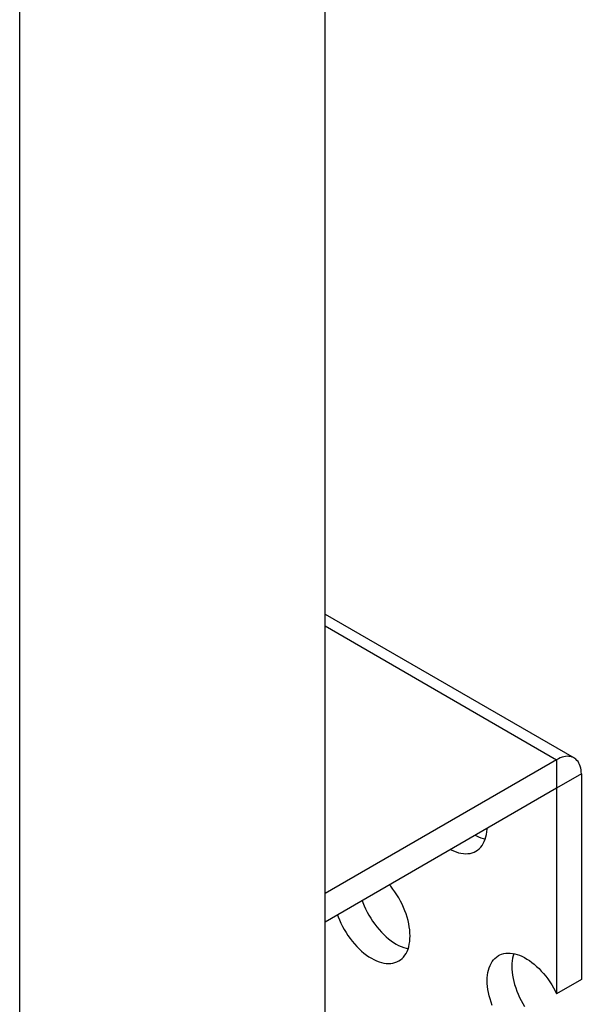
# Model space of a CAD drawing. Units: millimetres. Extents: x 118 to 181, y 50 to 175.
# Drawn here: x 175 to 181, y 62 to 73 of the extents above; entities that cross this region are included whole.
import ezdxf

# ---------------------------------------------------------------- set-up
doc = ezdxf.new("R2010")
doc.units = ezdxf.units.MM
doc.header["$LTSCALE"] = 16.335
doc.layers.get('0').update_dxf_attribs({"linetype": 'CONTINUOUS'})
doc.layers.add('ASSI', color=7, linetype='CONTINUOUS')
doc.layers.add('RACCORDO', color=7, linetype='CONTINUOUS')

msp = doc.modelspace()

# ---------------------------------------------------------------- linework, layer by layer
at = {"color": 7, "linetype": 'CONTINUOUS'}
for p, q in [((178.221, 66.583), (181.073, 64.937)), ((180.873, 64.917), (178.221, 63.386)), ((181.156, 64.754), (181.156, 62.399)), ((180.873, 64.59), (178.221, 63.059)), ((180.873, 64.59), (180.873, 62.235)), ((181.156, 62.399), (180.873, 62.235))]:
    msp.add_line(p, q, dxfattribs=at)
at = {"color": 250, "linetype": 'CONTINUOUS'}
for p, q in [((178.221, 66.448), (180.873, 64.917)), ((180.873, 64.917), (180.873, 64.59)), ((181.156, 64.754), (180.873, 64.59))]:
    msp.add_line(p, q, dxfattribs=at)
at = {"color": 7, "linetype": 'CONTINUOUS'}
for points in [[(181.073, 64.937), (181.065, 64.941), (181.049, 64.948), (181.032, 64.952), (181.014, 64.955), (180.996, 64.956), (180.976, 64.954), (180.956, 64.951), (180.936, 64.945), (180.915, 64.938), (180.894, 64.928), (180.873, 64.917)], [(181.156, 64.754), (181.155, 64.778), (181.152, 64.801), (181.149, 64.822), (181.143, 64.843), (181.136, 64.862), (181.128, 64.879), (181.118, 64.895), (181.106, 64.909), (181.094, 64.922), (181.08, 64.932), (181.073, 64.937)], [(180.207, 62.674), (180.222, 62.682), (180.243, 62.691), (180.266, 62.698), (180.29, 62.702), (180.314, 62.704), (180.34, 62.703), (180.366, 62.7), (180.393, 62.695), (180.42, 62.688), (180.448, 62.678), (180.476, 62.666), (180.504, 62.652), (180.533, 62.635), (180.561, 62.617), (180.589, 62.597), (180.617, 62.575), (180.644, 62.55), (180.671, 62.525), (180.697, 62.497), (180.723, 62.468), (180.748, 62.438), (180.771, 62.407), (180.794, 62.374), (180.816, 62.341), (180.836, 62.306), (180.855, 62.271), (180.873, 62.235)], [(180.382, 62.697), (180.375, 62.673), (180.368, 62.644), (180.364, 62.615), (180.361, 62.584), (180.36, 62.552), (180.361, 62.519), (180.364, 62.484), (180.368, 62.45), (180.375, 62.414), (180.383, 62.378), (180.392, 62.342), (180.404, 62.305), (180.417, 62.269), (180.432, 62.232), (180.448, 62.196), (180.465, 62.16), (180.484, 62.125), (180.505, 62.091)], [(180.134, 62.105), (180.121, 62.142), (180.11, 62.178), (180.1, 62.215), (180.092, 62.251), (180.085, 62.286), (180.081, 62.321), (180.078, 62.355), (180.077, 62.388), (180.078, 62.42), (180.081, 62.451), (180.085, 62.481), (180.092, 62.509), (180.1, 62.536), (180.11, 62.561), (180.121, 62.584), (180.134, 62.606), (180.149, 62.625), (180.165, 62.643), (180.183, 62.658), (180.202, 62.671), (180.207, 62.674)]]:
    msp.add_lwpolyline(points, dxfattribs=at)
at = {"layer": 'ASSI', "color": 7, "linetype": 'CONTINUOUS'}
for points in [[(179.941, 64.052), (179.947, 64.049), (179.976, 64.035), (180.004, 64.024), (180.033, 64.016), (180.055, 64.01)], [(179.948, 63.87), (179.968, 63.883), (179.986, 63.898), (180.003, 63.916), (180.018, 63.935), (180.032, 63.957), (180.044, 63.98), (180.054, 64.006), (180.062, 64.033), (180.069, 64.061), (180.074, 64.091), (180.076, 64.123), (180.077, 64.131)], [(179.658, 63.889), (179.664, 63.885), (179.693, 63.872), (179.722, 63.861), (179.75, 63.852), (179.777, 63.846), (179.805, 63.842), (179.831, 63.841), (179.856, 63.842), (179.881, 63.845), (179.904, 63.851), (179.927, 63.859), (179.948, 63.87)], [(179.193, 62.899), (179.192, 62.933), (179.19, 62.968), (179.185, 63.003), (179.178, 63.039), (179.17, 63.076), (179.16, 63.113), (179.148, 63.151), (179.134, 63.188), (179.119, 63.225), (179.102, 63.262), (179.084, 63.299), (179.064, 63.334), (179.043, 63.369), (179.02, 63.403), (178.997, 63.436), (178.972, 63.468), (178.958, 63.485)], [(178.644, 63.304), (178.652, 63.283), (178.667, 63.246), (178.684, 63.209), (178.702, 63.173), (178.722, 63.137), (178.743, 63.102), (178.765, 63.068), (178.789, 63.035), (178.813, 63.003), (178.839, 62.972), (178.865, 62.943), (178.892, 62.916), (178.92, 62.89), (178.948, 62.866), (178.977, 62.845), (179.005, 62.825), (179.034, 62.807), (179.063, 62.791), (179.092, 62.778), (179.121, 62.767), (179.149, 62.758), (179.171, 62.753)], [(178.361, 63.14), (178.369, 63.12), (178.384, 63.083), (178.401, 63.046), (178.419, 63.009), (178.439, 62.973), (178.46, 62.939), (178.482, 62.904), (178.506, 62.871), (178.53, 62.84), (178.556, 62.809), (178.582, 62.78), (178.609, 62.753), (178.637, 62.727), (178.665, 62.703), (178.694, 62.681), (178.723, 62.661), (178.751, 62.644), (178.78, 62.628), (178.809, 62.615), (178.838, 62.604), (178.866, 62.595), (178.894, 62.589), (178.921, 62.585), (178.947, 62.583), (178.972, 62.584), (178.997, 62.588), (179.02, 62.594), (179.043, 62.602), (179.064, 62.613)], [(179.064, 62.613), (179.084, 62.626), (179.102, 62.641), (179.119, 62.658), (179.134, 62.678), (179.148, 62.699), (179.16, 62.723), (179.17, 62.748), (179.178, 62.775), (179.185, 62.804), (179.19, 62.834), (179.192, 62.866), (179.193, 62.899)]]:
    msp.add_lwpolyline(points, dxfattribs=at)
at = {"layer": 'RACCORDO', "color": 7, "linetype": 'CONTINUOUS'}
for p, q in [((178.221, 61.63), (178.221, 125.723)), ((174.721, 59.609), (174.721, 123.702))]:
    msp.add_line(p, q, dxfattribs=at)

doc.saveas('drawing.dxf')
